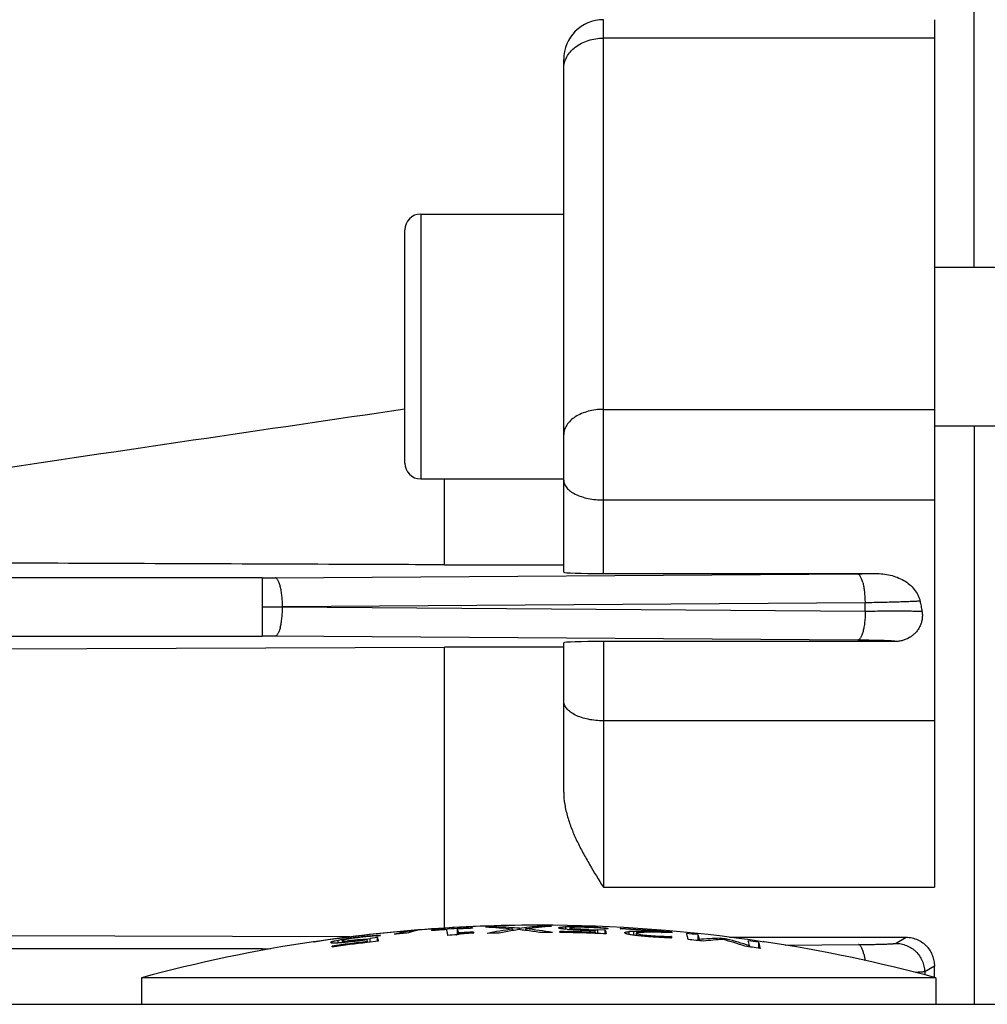
# Model space of a CAD drawing. Units: millimetres. Extents: x -807 to 1827, y -539 to 997.
# Drawn here: x 854 to 891, y -296 to -259 of the extents above; entities that cross this region are included whole.
import ezdxf

# ---------------------------------------------------------------- set-up
doc = ezdxf.new("R2010")
doc.units = ezdxf.units.MM
doc.header["$LTSCALE"] = 19.36
doc.layers.get('0').update_dxf_attribs({"linetype": 'CONTINUOUS'})

msp = doc.modelspace()

# ---------------------------------------------------------------- linework, layer by layer
at = {"color": 7, "linetype": 'CONTINUOUS'}
for p, q in [((890.068, -267.903), (890.068, -247.985)), ((888.568, -258.566), (888.568, -291.318)), ((874.568, -279.425), (874.568, -260.066)), ((869.168, -265.903), (874.568, -265.903)), ((868.568, -275.303), (868.568, -266.503)), ((888.568, -267.903), (891.068, -267.903)), ((888.568, -273.903), (891.068, -273.903)), ((890.068, -273.903), (890.068, -295.735)), ((869.168, -275.903), (874.568, -275.903)), ((870.068, -279.143), (870.068, -275.903)), ((870.068, -279.143), (874.568, -279.143)), ((876.068, -279.47), (886.348, -279.47)), ((874.568, -287.721), (874.568, -282.084)), ((887.086, -282.038), (876.068, -282.038)), ((852.462, -282.317), (870.068, -282.255)), ((870.068, -292.857), (870.068, -282.255)), ((874.568, -282.255), (870.068, -282.255)), ((871.119, -292.848), (871.119, -292.863)), ((871.125, -292.863), (871.119, -292.848)), ((872.1, -292.813), (872.1, -292.852)), ((872.894, -292.867), (872.894, -292.918)), ((873.131, -292.887), (873.131, -292.946)), ((873.657, -292.791), (873.657, -292.829)), ((874.374, -292.849), (874.374, -292.848)), ((874.805, -292.855), (874.805, -292.913)), ((874.805, -292.855), (874.805, -292.856)), ((875.648, -292.823), (875.65, -292.823)), ((875.86, -292.833), (875.879, -292.834)), ((876.223, -292.876), (876.253, -292.877)), ((876.245, -292.877), (876.245, -292.855)), ((876.708, -292.872), (876.7, -292.872)), ((866.492, -293.191), (846.068, -293.123)), ((866.547, -293.234), (866.554, -293.233)), ((866.802, -293.201), (866.805, -293.201)), ((867.534, -293.214), (867.256, -293.248)), ((867.534, -293.358), (867.534, -293.214)), ((867.616, -293.141), (867.647, -293.138)), ((867.638, -293.138), (867.638, -293.115)), ((868.739, -292.973), (868.739, -293.027)), ((869.573, -292.938), (869.579, -292.953)), ((870.55, -292.892), (870.55, -293.094)), ((870.589, -293.038), (870.589, -293.084)), ((871.164, -293.01), (871.164, -293.036)), ((872.638, -292.895), (872.638, -292.952)), ((874.994, -292.89), (874.994, -292.924)), ((875.755, -293.021), (875.755, -293.057)), ((876.14, -292.933), (875.863, -292.925)), ((876.14, -293.072), (876.14, -292.933)), ((876.875, -293.034), (876.875, -293.031)), ((877.306, -293.056), (877.306, -293.057)), ((877.306, -293.057), (877.306, -293.129)), ((878.264, -293.019), (878.264, -292.994)), ((878.264, -293.019), (878.272, -293.019)), ((878.613, -293.22), (878.613, -293.177)), ((878.636, -293.179), (878.613, -293.177)), ((878.636, -293.179), (878.636, -293.222)), ((878.655, -293.009), (878.655, -293.031)), ((879.628, -293.103), (879.628, -293.328)), ((880.471, -293.242), (880.471, -293.294)), ((880.836, -293.203), (887.498, -293.203)), ((865.116, -293.369), (865.112, -293.37)), ((865.116, -293.369), (865.119, -293.369)), ((865.141, -293.376), (865.137, -293.377)), ((865.767, -293.396), (865.767, -293.394)), ((866.198, -293.336), (866.198, -293.397)), ((866.198, -293.336), (866.199, -293.338)), ((866.387, -293.345), (866.387, -293.38)), ((867.148, -293.364), (867.148, -293.401)), ((879.679, -293.291), (879.679, -293.333)), ((880.728, -293.273), (880.728, -293.328)), ((881.582, -293.524), (881.582, -293.566)), ((881.925, -293.391), (881.925, -293.614)), ((882.119, -293.369), (882.116, -293.369)), ((882.141, -293.373), (882.119, -293.369)), ((888.568, -294.721), (888.568, -294.289)), ((858.618, -294.735), (858.618, -295.735)), ((888.618, -294.735), (858.618, -294.735)), ((888.618, -294.735), (888.618, -295.735)), ((794.618, -295.735), (897.618, -295.735))]:
    msp.add_line(p, q, dxfattribs=at)
at = {"color": 9, "linetype": 'CONTINUOUS'}
for p, q in [((876.068, -279.47), (876.068, -258.566)), ((888.568, -259.262), (876.068, -259.262)), ((869.168, -265.903), (869.168, -275.903)), ((876.068, -273.276), (888.568, -273.276)), ((876.068, -276.697), (888.568, -276.697)), ((863.665, -279.633), (885.665, -279.479)), ((863.173, -279.635), (851.657, -279.635)), ((863.173, -279.635), (863.173, -281.834)), ((885.949, -280.579), (863.949, -280.733)), ((885.959, -280.891), (885.949, -280.579)), ((863.949, -280.736), (863.949, -280.733)), ((863.949, -280.736), (885.959, -280.891)), ((851.657, -281.834), (863.173, -281.834)), ((885.674, -281.99), (863.665, -281.836)), ((876.068, -282.038), (876.068, -291.318)), ((887.086, -282.038), (887.083, -282.036)), ((888.568, -285.034), (876.068, -285.034)), ((876.068, -291.318), (888.568, -291.318)), ((874.64, -292.811), (874.64, -292.901)), ((874.857, -292.916), (874.857, -292.875)), ((874.968, -292.829), (874.968, -292.807)), ((875.412, -292.815), (875.412, -292.832)), ((875.86, -292.852), (875.86, -292.833)), ((866.805, -293.201), (866.805, -293.219)), ((867.253, -293.171), (867.253, -293.151)), ((867.256, -293.389), (867.256, -293.248)), ((875.219, -292.932), (875.219, -292.904)), ((875.515, -292.915), (875.515, -292.942)), ((875.863, -293.061), (875.863, -292.925)), ((877.028, -292.992), (877.028, -293.088)), ((877.211, -293.117), (877.211, -292.983)), ((877.441, -292.98), (877.441, -293.025)), ((877.47, -293.103), (877.47, -293.146)), ((877.86, -293.142), (877.86, -293.178)), ((877.879, -293.015), (877.879, -292.983)), ((878.308, -293.167), (878.308, -293.205)), ((878.479, -293.214), (878.479, -293.173)), ((887.104, -293.433), (887.498, -293.203)), ((866.033, -293.315), (866.033, -293.41)), ((866.25, -293.393), (866.25, -293.35)), ((866.361, -293.284), (866.361, -293.26)), ((866.612, -293.354), (866.612, -293.324)), ((866.908, -293.291), (866.908, -293.319)), ((882.936, -293.498), (885.699, -293.479)), ((863.173, -293.635), (835.218, -293.635)), ((863.173, -293.696), (863.173, -293.635)), ((888.568, -294.289), (888.203, -294.505)), ((888.203, -294.505), (888.206, -294.625))]:
    msp.add_line(p, q, dxfattribs=at)
at = {"color": 7, "linetype": 'CONTINUOUS'}
for centre, radius, start, end in [((876.068, -260.066), 1.5, 90, 180), ((869.168, -266.503), 0.6, 90, 180), ((1812.961, -6738.526), 6533.865, 98.3105413, 98.4521723), ((869.168, -275.303), 0.6, 180, 270), ((873.595, -349.965), 57.217, 90.0793, 98.4963), ((873.641, -349.965), 57.217, 81.4581, 98.5418), ((873.664, -349.96), 57.169, 93.124, 94.104), ((873.665, -349.976), 57.185, 92.5519, 93.1239), ((873.671, -349.966), 57.159, 92.5525, 93.1299), ((873.665, -349.966), 57.174, 91.568, 92.0521), ((871.023, -309.605), 16.787, 84.4793, 87.9722), ((871.369, -309.315), 16.519, 84.7018, 87.4618), ((874.779, -307.959), 15.209, 94.2299, 97.1176), ((875.114, -308.436), 15.675, 93.6658, 97.2657), ((871.363, -309.868), 17.073, 80.6425, 84.055), ((873.665, -349.966), 57.174, 89.5523, 90.0079), ((875.083, -303.541), 10.715, 88.2451, 89.5731), ((874.982, -307.369), 14.543, 87.3793, 88.3076), ((874.623, -318.617), 25.814, 87.7254, 88.2477), ((874.588, -315.697), 22.881, 86.7688, 87.3483), ((874.651, -317.909), 25.106, 87.239, 87.7193), ((874.779, -312.061), 19.24, 86.1198, 86.7262), ((873.664, -349.968), 57.177, 85.385, 86.9487), ((868.446, -307.303), 14.197, 97.6889, 98.4459), ((868.942, -310.957), 17.884, 96.8709, 97.6741), ((868.053, -303.549), 10.405, 96.8895, 98.2688), ((868.508, -307.181), 14.065, 95.9897, 96.955), ((869.817, -318.126), 25.106, 96.3553, 96.8894), ((859.203, -228.932), 64.819, 276.82706, 277.13655), ((869.735, -317.397), 24.372, 95.8451, 96.3543), ((869.347, -315.301), 22.229, 95.3582, 95.9569), ((868.911, -310.75), 17.657, 94.6683, 95.3303), ((870.132, -301.38), 8.521, 99.41, 103.3215), ((873.676, -349.966), 57.144, 94.9949, 95.5302), ((869.799, -296.518), 3.649, 101.8528, 107.5262), ((873.65, -349.966), 57.204, 94.6127, 94.9251), ((873.671, -349.966), 57.159, 93.54, 94.1051), ((873.723, -349.966), 56.944, 93.222, 93.5534), ((873.71, -349.966), 57.013, 92.5591, 93.138), ((868.786, -293.508), 2.43, 11.2071, 11.8373), ((874.816, -308.757), 16.011, 97.8155, 101.3097), ((873.723, -349.966), 56.945, 91.6027, 92.0604), ((875.105, -308.261), 15.506, 99.1519, 101.059), ((875.084, -308.134), 15.378, 98.2483, 99.1516), ((871.041, -309.459), 16.645, 82.7847, 83.6622), ((871.024, -309.583), 16.77, 80.9715, 82.7828), ((873.723, -349.966), 56.945, 89.5816, 90.0674), ((873.716, -349.967), 56.983, 87.9492, 89.2874), ((871.57, -293.549), 2.909, 10.3686, 11.0933), ((873.723, -349.965), 56.945, 87.9548, 89.287), ((875.419, -283.476), 9.457, 265.7257, 266.2786), ((875.469, -282.656), 10.278, 266.2996, 267.607), ((877.257, -234.311), 58.657, 268.23676, 268.51754), ((877.692, -224.726), 68.224, 268.1711, 268.46308), ((873.723, -349.972), 56.951, 87.5366, 87.9547), ((873.671, -349.968), 57.159, 85.3917, 86.9555), ((877.482, -304.462), 11.482, 90.2049, 91.3533), ((877.523, -311.27), 18.29, 88.8857, 90.2557), ((879.604, -268.349), 24.889, 265.9277, 266.9529), ((877.374, -319.502), 26.524, 88.0783, 88.91), ((877.883, -309.598), 16.583, 88.6839, 89.8993), ((873.665, -349.966), 57.174, 84.9928, 85.3849), ((877.71, -317.394), 24.381, 87.7589, 88.6784), ((878.769, -282.731), 10.446, 267.4683, 268.411), ((879.32, -263.775), 29.411, 268.3629, 268.6226), ((875.906, -293.732), 2.785, 10.565, 11.4604), ((873.665, -349.966), 57.175, 84.0127, 84.437), ((880.614, -301.928), 8.687, 90.9402, 96.1814), ((873.681, -349.966), 57.129, 82.9138, 83.1733), ((873.618, -349.985), 57.25, 98.5444, 105.1893), ((873.716, -349.968), 56.983, 96.6188, 97.9675), ((862.911, -294.099), 2.962, 10.2713, 10.9897), ((873.723, -349.968), 56.947, 96.6299, 97.9726), ((865.437, -284.432), 8.997, 274.2702, 274.8518), ((865.358, -283.542), 9.891, 274.8761, 276.2392), ((860.083, -237.42), 56.313, 276.8972, 277.1918), ((873.723, -349.966), 56.945, 96.2095, 96.6299), ((873.723, -349.966), 56.945, 83.8222, 84.4145), ((880.922, -301.581), 8.299, 92.3376, 97.4178), ((877.595, -304.498), 11.601, 70.8111, 75.0668), ((878.027, -304.047), 11.108, 71.3354, 75.9252), ((873.723, -349.966), 56.945, 81.6598, 82.2444), ((873.665, -349.966), 57.175, 81.6935, 82.0913), ((873.618, -349.985), 57.25, 74.8107, 81.4383)]:
    msp.add_arc(centre, radius, start, end, dxfattribs=at)
at = {"color": 9, "linetype": 'CONTINUOUS'}
for centre, radius, start, end in [((885.308, -226.985), 52.496, 270.39, 271.1355), ((863.174, -208.696), 70.939, 269.99893, 270.39611), ((863.174, -101.457), 179.278, 269.9998, 270.12494), ((863.199, -111.479), 169.255, 270.12377, 270.25406), ((863.178, -351.555), 69.72, 89.60041, 90.00454), ((863.173, -221.824), 71.811, 269.99967, 270.26767)]:
    msp.add_arc(centre, radius, start, end, dxfattribs=at)
at = {"color": 7, "linetype": 'CONTINUOUS'}
for centre, ratio, start_param, end_param in [((876.068, -279.425), 0.029787, 3.141593, 4.712389), ((876.068, -282.084), 0.030701, 7.853982, 9.424778)]:
    msp.add_ellipse(centre, major_axis=(1.5, 0), ratio=ratio, start_param=start_param, end_param=end_param, dxfattribs=at)
at = {"color": 9, "linetype": 'CONTINUOUS'}
for points, knots in [([(874.568, -260.414), (874.568, -260.377), (874.573, -260.301), (874.602, -260.15), (874.676, -259.966), (874.817, -259.765), (875.006, -259.591), (875.234, -259.448), (875.584, -259.305), (875.874, -259.262), (876.068, -259.262)], [0, 0, 0, 0, 0.054206, 0.10877, 0.220086, 0.336338, 0.458741, 0.587471, 0.721782, 1, 1, 1, 1]), ([(876.068, -273.276), (875.97, -273.276), (875.777, -273.288), (875.496, -273.342), (875.237, -273.429), (875.009, -273.547), (874.82, -273.692), (874.699, -273.834), (874.631, -273.956), (874.595, -274.048), (874.573, -274.142), (874.568, -274.205), (874.568, -274.237)], [0, 0, 0, 0, 0.150071, 0.296782, 0.437074, 0.568505, 0.689619, 0.800349, 0.852395, 0.902659, 0.951658, 1, 1, 1, 1]), ([(874.568, -275.947), (874.568, -275.972), (874.573, -276.022), (874.595, -276.096), (874.632, -276.168), (874.701, -276.264), (874.824, -276.375), (874.942, -276.445), (875.007, -276.478)], [0, 0, 0, 0, 0.10215, 0.207168, 0.317597, 0.43544, 0.697923, 1, 1, 1, 1]), ([(875.007, -276.478), (875.08, -276.514), (875.24, -276.579), (875.498, -276.646), (875.778, -276.688), (875.97, -276.697), (876.068, -276.697)], [0, 0, 0, 0, 0.225053, 0.470931, 0.731626, 1, 1, 1, 1]), ([(885.863, -279.811), (885.856, -279.787), (885.843, -279.741), (885.821, -279.677), (885.798, -279.621), (885.773, -279.574), (885.747, -279.535), (885.721, -279.506), (885.694, -279.486), (885.673, -279.48), (885.664, -279.479)], [0, 0, 0, 0, 0.185118, 0.353266, 0.503786, 0.636235, 0.750566, 0.847468, 0.929047, 1, 1, 1, 1]), ([(863.863, -279.965), (863.857, -279.941), (863.844, -279.896), (863.822, -279.832), (863.798, -279.776), (863.774, -279.728), (863.748, -279.69), (863.722, -279.66), (863.694, -279.641), (863.674, -279.634), (863.665, -279.633)], [0, 0, 0, 0, 0.185118, 0.353266, 0.503786, 0.636235, 0.750566, 0.847468, 0.929047, 1, 1, 1, 1]), ([(885.863, -279.811), (885.877, -279.865), (885.901, -279.982), (885.927, -280.168), (885.944, -280.37), (885.948, -280.508), (885.949, -280.579)], [0, 0, 0, 0, 0.217611, 0.462919, 0.726865, 1, 1, 1, 1]), ([(863.949, -280.733), (863.949, -280.662), (863.944, -280.524), (863.928, -280.323), (863.902, -280.137), (863.878, -280.02), (863.863, -279.965)], [0, 0, 0, 0, 0.273134, 0.537081, 0.782389, 1, 1, 1, 1]), ([(888.028, -280.515), (887.982, -280.518), (887.877, -280.524), (887.7, -280.533), (887.483, -280.541), (887.125, -280.553), (886.609, -280.566), (886.179, -280.575), (885.949, -280.579)], [0, 0, 0, 0, 0.065708, 0.15158, 0.256438, 0.378904, 0.66781, 1, 1, 1, 1]), ([(863.564, -280.735), (863.597, -280.735), (863.661, -280.735), (863.758, -280.736), (863.854, -280.736), (863.918, -280.736), (863.949, -280.736)], [0, 0, 0, 0, 0.252306, 0.503256, 0.752577, 1, 1, 1, 1]), ([(863.863, -281.504), (863.878, -281.45), (863.902, -281.332), (863.928, -281.147), (863.944, -280.945), (863.949, -280.807), (863.949, -280.736)], [0, 0, 0, 0, 0.217611, 0.462919, 0.726866, 1, 1, 1, 1]), ([(885.959, -280.891), (885.958, -280.961), (885.954, -281.1), (885.937, -281.301), (885.912, -281.487), (885.887, -281.604), (885.873, -281.658)], [0, 0, 0, 0, 0.273135, 0.537081, 0.782389, 1, 1, 1, 1]), ([(885.959, -280.891), (886.205, -280.889), (886.562, -280.886), (887.019, -280.885), (887.318, -280.885), (887.578, -280.886), (887.795, -280.888), (887.964, -280.891), (888.06, -280.893), (888.1, -280.895)], [0, 0, 0, 0, 0.344526, 0.499996, 0.640424, 0.762928, 0.864697, 0.94401, 1, 1, 1, 1]), ([(863.863, -281.504), (863.857, -281.528), (863.844, -281.574), (863.822, -281.638), (863.798, -281.694), (863.774, -281.741), (863.748, -281.78), (863.722, -281.809), (863.694, -281.829), (863.674, -281.835), (863.665, -281.836)], [0, 0, 0, 0, 0.185118, 0.353266, 0.503786, 0.636235, 0.750566, 0.847468, 0.929047, 1, 1, 1, 1]), ([(885.873, -281.658), (885.866, -281.682), (885.853, -281.728), (885.831, -281.792), (885.808, -281.848), (885.783, -281.895), (885.758, -281.934), (885.731, -281.963), (885.704, -281.983), (885.684, -281.989), (885.674, -281.99)], [0, 0, 0, 0, 0.185118, 0.353266, 0.503786, 0.636235, 0.750566, 0.847468, 0.929047, 1, 1, 1, 1]), ([(887.083, -282.036), (887.082, -282.036), (887.078, -282.034), (887.07, -282.032), (887.059, -282.03), (887.046, -282.028), (887.029, -282.027), (887.002, -282.024), (886.96, -282.021), (886.902, -282.017), (886.833, -282.014), (886.754, -282.01), (886.664, -282.007), (886.565, -282.004), (886.416, -282.001), (886.212, -281.996), (885.95, -281.993), (885.768, -281.991), (885.674, -281.99)], [0, 0, 0, 0, 0.003594, 0.009198, 0.016848, 0.026544, 0.038273, 0.05202, 0.085493, 0.12681, 0.175807, 0.232319, 0.296078, 0.366557, 0.443184, 0.612592, 0.799725, 1, 1, 1, 1]), ([(875.007, -284.814), (874.942, -284.781), (874.824, -284.712), (874.701, -284.6), (874.632, -284.504), (874.595, -284.432), (874.573, -284.358), (874.568, -284.308), (874.568, -284.284)], [0, 0, 0, 0, 0.302077, 0.56456, 0.682403, 0.792832, 0.89785, 1, 1, 1, 1]), ([(876.068, -285.034), (875.97, -285.034), (875.778, -285.024), (875.498, -284.983), (875.24, -284.915), (875.08, -284.851), (875.007, -284.814)], [0, 0, 0, 0, 0.268373, 0.529068, 0.774946, 1, 1, 1, 1]), ([(885.699, -293.479), (885.792, -293.478), (885.974, -293.476), (886.234, -293.473), (886.436, -293.469), (886.584, -293.465), (886.683, -293.462), (886.773, -293.459), (886.852, -293.456), (886.921, -293.452), (886.98, -293.449), (887.021, -293.445), (887.049, -293.443), (887.066, -293.441), (887.08, -293.439), (887.091, -293.437), (887.099, -293.435), (887.103, -293.434), (887.104, -293.433)], [0, 0, 0, 0, 0.199723, 0.386166, 0.554952, 0.631358, 0.70171, 0.765463, 0.822106, 0.871355, 0.913009, 0.94687, 0.96082, 0.972751, 0.982643, 0.990481, 0.996258, 1, 1, 1, 1]), ([(885.897, -293.811), (885.891, -293.787), (885.878, -293.741), (885.856, -293.677), (885.833, -293.621), (885.808, -293.574), (885.782, -293.535), (885.756, -293.506), (885.728, -293.486), (885.708, -293.48), (885.699, -293.479)], [0, 0, 0, 0, 0.185118, 0.353266, 0.503786, 0.636235, 0.750566, 0.847468, 0.929047, 1, 1, 1, 1]), ([(887.104, -293.433), (887.175, -293.433), (887.317, -293.447), (887.521, -293.509), (887.679, -293.591), (887.793, -293.674), (887.898, -293.768), (888.012, -293.905), (888.115, -294.091), (888.183, -294.293), (888.201, -294.434), (888.203, -294.505)], [0, 0, 0, 0, 0.125064, 0.250251, 0.375253, 0.437708, 0.500136, 0.624998, 0.750054, 0.875066, 1, 1, 1, 1]), ([(885.897, -293.811), (885.908, -293.853), (885.928, -293.941), (885.943, -294.031), (885.949, -294.079)], [0, 0, 0, 0, 0.474445, 1, 1, 1, 1]), ([(888.203, -294.505), (888.201, -294.506), (888.197, -294.507), (888.186, -294.509), (888.166, -294.512), (888.136, -294.515), (888.096, -294.519), (888.048, -294.522), (887.991, -294.526), (887.925, -294.529), (887.878, -294.531), (887.854, -294.533)], [0, 0, 0, 0, 0.014823, 0.036109, 0.098196, 0.186142, 0.299589, 0.43813, 0.601337, 0.788773, 1, 1, 1, 1])]:
    msp.add_open_spline(points, degree=3, knots=knots, dxfattribs=at)
at = {"color": 7, "linetype": 'CONTINUOUS'}
for points, knots in [([(870.068, -279.143), (868.611, -279.138), (862.785, -279.115), (856.959, -279.093), (852.589, -279.076)], [0, 0, 0, 0, 0.250037, 1, 1, 1, 1]), ([(886.348, -279.47), (886.441, -279.47), (886.628, -279.48), (886.903, -279.528), (887.167, -279.61), (887.414, -279.726), (887.634, -279.877), (887.816, -280.063), (887.932, -280.242), (887.996, -280.396), (888.019, -280.475), (888.028, -280.515)], [0, 0, 0, 0, 0.131526, 0.262457, 0.392123, 0.519782, 0.644651, 0.766171, 0.884371, 0.942472, 1, 1, 1, 1]), ([(888.028, -280.515), (888.034, -280.546), (888.048, -280.61), (888.066, -280.704), (888.084, -280.8), (888.095, -280.863), (888.1, -280.895)], [0, 0, 0, 0, 0.250202, 0.500274, 0.750202, 1, 1, 1, 1]), ([(888.1, -280.895), (888.104, -280.918), (888.11, -280.965), (888.116, -281.06), (888.11, -281.178), (888.081, -281.319), (888.031, -281.455), (887.96, -281.583), (887.884, -281.681), (887.822, -281.743), (887.784, -281.777), (887.754, -281.802), (887.724, -281.825), (887.692, -281.847), (887.66, -281.87), (887.638, -281.884), (887.627, -281.89)], [0, 0, 0, 0, 0.060574, 0.121049, 0.24193, 0.363372, 0.486029, 0.610552, 0.737549, 0.802137, 0.834703, 0.867445, 0.900367, 0.933463, 0.966658, 1, 1, 1, 1]), ([(887.627, -281.89), (887.545, -281.937), (887.368, -282.01), (887.178, -282.036), (887.083, -282.036)], [0, 0, 0, 0, 0.500236, 1, 1, 1, 1]), ([(887.627, -281.89), (887.607, -281.903), (887.567, -281.926), (887.503, -281.954), (887.437, -281.98), (887.347, -282.008), (887.23, -282.032), (887.134, -282.038), (887.086, -282.038)], [0, 0, 0, 0, 0.12202, 0.245367, 0.369618, 0.494698, 0.746619, 1, 1, 1, 1]), ([(874.568, -287.721), (874.568, -287.878), (874.597, -288.196), (874.707, -288.664), (874.868, -289.124), (875.066, -289.574), (875.294, -290.017), (875.625, -290.601), (875.891, -291.031), (876.068, -291.318)], [0, 0, 0, 0, 0.120078, 0.241571, 0.364739, 0.489518, 0.615703, 0.74303, 1, 1, 1, 1]), ([(874.374, -292.848), (874.374, -292.846), (874.375, -292.843), (874.378, -292.841), (874.379, -292.84)], [0, 0, 0, 0, 0.415854, 1, 1, 1, 1]), ([(874.467, -292.881), (874.453, -292.879), (874.428, -292.875), (874.401, -292.867), (874.387, -292.861), (874.379, -292.857), (874.375, -292.852), (874.374, -292.849)], [0, 0, 0, 0, 0.441346, 0.728826, 0.827683, 0.902749, 1, 1, 1, 1]), ([(874.379, -292.84), (874.383, -292.838), (874.392, -292.834), (874.409, -292.83), (874.433, -292.826), (874.462, -292.822), (874.498, -292.819), (874.558, -292.814), (874.606, -292.812), (874.64, -292.811)], [0, 0, 0, 0, 0.045464, 0.1126, 0.202424, 0.315352, 0.451599, 0.611267, 1, 1, 1, 1]), ([(874.714, -292.907), (874.667, -292.903), (874.6, -292.898), (874.518, -292.889), (874.483, -292.884), (874.467, -292.881)], [0, 0, 0, 0, 0.572407, 0.805662, 1, 1, 1, 1]), ([(874.968, -292.807), (874.909, -292.807), (874.8, -292.807), (874.69, -292.809), (874.64, -292.811)], [0, 0, 0, 0, 0.538353, 1, 1, 1, 1]), ([(874.958, -292.83), (874.945, -292.83), (874.921, -292.831), (874.888, -292.834), (874.861, -292.836), (874.84, -292.839), (874.826, -292.842), (874.817, -292.845), (874.811, -292.847), (874.805, -292.851), (874.805, -292.855)], [0, 0, 0, 0, 0.246848, 0.45721, 0.629307, 0.763723, 0.863097, 0.900919, 0.931664, 1, 1, 1, 1]), ([(874.857, -292.875), (874.849, -292.874), (874.835, -292.871), (874.821, -292.867), (874.813, -292.863), (874.808, -292.861), (874.806, -292.858), (874.805, -292.856)], [0, 0, 0, 0, 0.434879, 0.7231, 0.822549, 0.898636, 1, 1, 1, 1]), ([(874.857, -292.875), (874.876, -292.878), (874.921, -292.884), (874.967, -292.888), (874.994, -292.89)], [0, 0, 0, 0, 0.422356, 1, 1, 1, 1]), ([(875.163, -292.827), (875.144, -292.827), (875.075, -292.827), (875.007, -292.828), (874.958, -292.83)], [0, 0, 0, 0, 0.281796, 1, 1, 1, 1]), ([(875.412, -292.815), (875.374, -292.814), (875.226, -292.81), (875.078, -292.807), (874.968, -292.807)], [0, 0, 0, 0, 0.256441, 1, 1, 1, 1]), ([(875.879, -292.834), (875.91, -292.835), (876.032, -292.841), (876.154, -292.848), (876.245, -292.855)], [0, 0, 0, 0, 0.256132, 1, 1, 1, 1]), ([(876.081, -292.865), (876.093, -292.866), (876.14, -292.869), (876.188, -292.873), (876.223, -292.876)], [0, 0, 0, 0, 0.257164, 1, 1, 1, 1]), ([(876.253, -292.877), (876.253, -292.875), (876.25, -292.868), (876.247, -292.86), (876.245, -292.855)], [0, 0, 0, 0, 0.262927, 1, 1, 1, 1]), ([(876.7, -292.872), (876.701, -292.873), (876.703, -292.879), (876.705, -292.885), (876.707, -292.889)], [0, 0, 0, 0, 0.239037, 1, 1, 1, 1]), ([(866.556, -293.252), (866.537, -293.255), (866.468, -293.265), (866.4, -293.277), (866.351, -293.286)], [0, 0, 0, 0, 0.281011, 1, 1, 1, 1]), ([(867.253, -293.151), (867.286, -293.148), (867.414, -293.135), (867.543, -293.123), (867.638, -293.115)], [0, 0, 0, 0, 0.256203, 1, 1, 1, 1]), ([(867.474, -293.152), (867.486, -293.151), (867.534, -293.147), (867.581, -293.143), (867.616, -293.141)], [0, 0, 0, 0, 0.257203, 1, 1, 1, 1]), ([(867.534, -293.214), (867.539, -293.235), (867.55, -293.282), (867.559, -293.329), (867.564, -293.355)], [0, 0, 0, 0, 0.460151, 1, 1, 1, 1]), ([(867.647, -293.138), (867.646, -293.136), (867.643, -293.128), (867.641, -293.121), (867.638, -293.115)], [0, 0, 0, 0, 0.262941, 1, 1, 1, 1]), ([(870.194, -293.131), (870.186, -293.089), (870.174, -293.03), (870.156, -292.959), (870.146, -292.929), (870.141, -292.916)], [0, 0, 0, 0, 0.578193, 0.808455, 1, 1, 1, 1]), ([(870.523, -293.112), (870.524, -293.11), (870.528, -293.105), (870.536, -293.1), (870.549, -293.094), (870.566, -293.089), (870.589, -293.083), (870.631, -293.075), (870.666, -293.071), (870.691, -293.068)], [0, 0, 0, 0, 0.040154, 0.095097, 0.170342, 0.271117, 0.402279, 0.567541, 1, 1, 1, 1]), ([(870.55, -292.892), (870.557, -292.913), (870.572, -292.961), (870.583, -293.01), (870.589, -293.038)], [0, 0, 0, 0, 0.437037, 1, 1, 1, 1]), ([(870.691, -293.068), (870.728, -293.064), (870.806, -293.057), (870.965, -293.046), (871.087, -293.04), (871.169, -293.036)], [0, 0, 0, 0, 0.234911, 0.48575, 1, 1, 1, 1]), ([(875.219, -292.904), (875.199, -292.903), (875.124, -292.899), (875.048, -292.895), (874.994, -292.89)], [0, 0, 0, 0, 0.269342, 1, 1, 1, 1]), ([(875.039, -292.926), (875.108, -292.928), (875.246, -292.933), (875.383, -292.938), (875.452, -292.94)], [0, 0, 0, 0, 0.497667, 1, 1, 1, 1]), ([(875.515, -292.915), (875.49, -292.914), (875.392, -292.911), (875.293, -292.907), (875.219, -292.904)], [0, 0, 0, 0, 0.251716, 1, 1, 1, 1]), ([(875.74, -292.948), (875.741, -292.954), (875.747, -292.978), (875.752, -293.002), (875.755, -293.021)], [0, 0, 0, 0, 0.234615, 1, 1, 1, 1]), ([(876.14, -292.933), (876.146, -292.954), (876.157, -293.001), (876.166, -293.048), (876.17, -293.073)], [0, 0, 0, 0, 0.46016, 1, 1, 1, 1]), ([(876.875, -293.031), (876.875, -293.03), (876.875, -293.027), (876.877, -293.025), (876.878, -293.024)], [0, 0, 0, 0, 0.474269, 1, 1, 1, 1]), ([(876.875, -293.034), (876.876, -293.038), (876.881, -293.044), (876.891, -293.05), (876.903, -293.056), (876.917, -293.061), (876.944, -293.07), (876.987, -293.08), (877.049, -293.093), (877.157, -293.11), (877.244, -293.121), (877.306, -293.129)], [0, 0, 0, 0, 0.028323, 0.050099, 0.078305, 0.113654, 0.156676, 0.267012, 0.409952, 0.58267, 1, 1, 1, 1]), ([(876.878, -293.024), (876.879, -293.022), (876.884, -293.018), (876.894, -293.013), (876.908, -293.009), (876.933, -293.002), (876.973, -292.997), (877.008, -292.993), (877.028, -292.992)], [0, 0, 0, 0, 0.051816, 0.12141, 0.211688, 0.324149, 0.617537, 1, 1, 1, 1]), ([(877.211, -292.983), (877.194, -292.984), (877.133, -292.986), (877.072, -292.988), (877.028, -292.992)], [0, 0, 0, 0, 0.273703, 1, 1, 1, 1]), ([(877.912, -293.015), (877.876, -293.015), (877.806, -293.015), (877.703, -293.016), (877.604, -293.018), (877.525, -293.02), (877.466, -293.023), (877.426, -293.026), (877.392, -293.029), (877.362, -293.033), (877.341, -293.037), (877.328, -293.04), (877.32, -293.043), (877.314, -293.046), (877.309, -293.049), (877.306, -293.052), (877.306, -293.055), (877.306, -293.056)], [0, 0, 0, 0, 0.173592, 0.34249, 0.504915, 0.657614, 0.728435, 0.793633, 0.851111, 0.899807, 0.93895, 0.954792, 0.968129, 0.979017, 0.987625, 0.994343, 1, 1, 1, 1]), ([(877.47, -293.103), (877.445, -293.099), (877.411, -293.094), (877.369, -293.085), (877.346, -293.079), (877.329, -293.074), (877.317, -293.068), (877.309, -293.063), (877.306, -293.059), (877.306, -293.057)], [0, 0, 0, 0, 0.434821, 0.602992, 0.737838, 0.841221, 0.916223, 0.967022, 1, 1, 1, 1]), ([(877.306, -293.129), (877.392, -293.139), (877.568, -293.156), (877.745, -293.169), (877.836, -293.176)], [0, 0, 0, 0, 0.487366, 1, 1, 1, 1]), ([(877.47, -293.103), (877.531, -293.112), (877.661, -293.126), (877.791, -293.137), (877.86, -293.142)], [0, 0, 0, 0, 0.471154, 1, 1, 1, 1]), ([(877.86, -293.142), (877.936, -293.148), (878.085, -293.157), (878.235, -293.164), (878.308, -293.167)], [0, 0, 0, 0, 0.511269, 1, 1, 1, 1]), ([(878.28, -293.204), (878.342, -293.207), (878.463, -293.213), (878.585, -293.219), (878.644, -293.222)], [0, 0, 0, 0, 0.508385, 1, 1, 1, 1]), ([(878.663, -293.031), (878.663, -293.029), (878.66, -293.022), (878.657, -293.015), (878.655, -293.009)], [0, 0, 0, 0, 0.263337, 1, 1, 1, 1]), ([(879.265, -293.291), (879.261, -293.266), (879.252, -293.22), (879.238, -293.157), (879.223, -293.105), (879.213, -293.074), (879.207, -293.061)], [0, 0, 0, 0, 0.317583, 0.589816, 0.817062, 1, 1, 1, 1]), ([(879.628, -293.103), (879.633, -293.115), (879.642, -293.14), (879.66, -293.203), (879.671, -293.254), (879.679, -293.291)], [0, 0, 0, 0, 0.189392, 0.418844, 1, 1, 1, 1]), ([(887.498, -293.203), (887.574, -293.203), (887.727, -293.219), (887.942, -293.291), (888.102, -293.384), (888.214, -293.476), (888.312, -293.576), (888.414, -293.715), (888.502, -293.898), (888.556, -294.091), (888.568, -294.224), (888.568, -294.289)], [0, 0, 0, 0, 0.135618, 0.269062, 0.398869, 0.462276, 0.524654, 0.646626, 0.765885, 0.883365, 1, 1, 1, 1]), ([(865.119, -293.369), (865.123, -293.369), (865.132, -293.372), (865.139, -293.379), (865.142, -293.383)], [0, 0, 0, 0, 0.436913, 1, 1, 1, 1]), ([(865.767, -293.394), (865.767, -293.394), (865.767, -293.391), (865.77, -293.388), (865.772, -293.386)], [0, 0, 0, 0, 0.199758, 1, 1, 1, 1]), ([(865.767, -293.396), (865.768, -293.399), (865.772, -293.403), (865.78, -293.407), (865.79, -293.41), (865.802, -293.412), (865.826, -293.415), (865.846, -293.415), (865.86, -293.416)], [0, 0, 0, 0, 0.095704, 0.168979, 0.266306, 0.392633, 0.553411, 1, 1, 1, 1]), ([(865.772, -293.386), (865.775, -293.384), (865.784, -293.378), (865.801, -293.371), (865.825, -293.363), (865.854, -293.355), (865.89, -293.345), (865.95, -293.331), (865.999, -293.322), (866.033, -293.315)], [0, 0, 0, 0, 0.04656, 0.114597, 0.205098, 0.318398, 0.454635, 0.613836, 1, 1, 1, 1]), ([(865.86, -293.416), (865.876, -293.416), (865.911, -293.416), (865.994, -293.413), (866.06, -293.408), (866.107, -293.405)], [0, 0, 0, 0, 0.193439, 0.426502, 1, 1, 1, 1]), ([(866.033, -293.315), (866.083, -293.305), (866.193, -293.286), (866.302, -293.269), (866.361, -293.26)], [0, 0, 0, 0, 0.462593, 1, 1, 1, 1]), ([(866.351, -293.286), (866.338, -293.289), (866.314, -293.294), (866.281, -293.301), (866.254, -293.308), (866.233, -293.315), (866.217, -293.32), (866.208, -293.325), (866.203, -293.329), (866.2, -293.332), (866.198, -293.334), (866.198, -293.336)], [0, 0, 0, 0, 0.241685, 0.448665, 0.619093, 0.753362, 0.853853, 0.924443, 0.950147, 0.970537, 1, 1, 1, 1]), ([(866.25, -293.35), (866.242, -293.349), (866.229, -293.349), (866.214, -293.347), (866.206, -293.344), (866.202, -293.342), (866.199, -293.339), (866.199, -293.338)], [0, 0, 0, 0, 0.440004, 0.727635, 0.825553, 0.899894, 1, 1, 1, 1]), ([(866.25, -293.35), (866.269, -293.35), (866.315, -293.349), (866.36, -293.347), (866.387, -293.345)], [0, 0, 0, 0, 0.421083, 1, 1, 1, 1]), ([(866.612, -293.324), (866.573, -293.329), (866.497, -293.336), (866.422, -293.342), (866.387, -293.345)], [0, 0, 0, 0, 0.529534, 1, 1, 1, 1]), ([(866.433, -293.375), (866.501, -293.367), (866.639, -293.351), (866.776, -293.335), (866.845, -293.326)], [0, 0, 0, 0, 0.497693, 1, 1, 1, 1]), ([(866.908, -293.291), (866.883, -293.294), (866.785, -293.305), (866.686, -293.317), (866.612, -293.324)], [0, 0, 0, 0, 0.251698, 1, 1, 1, 1]), ([(867.133, -293.291), (867.134, -293.297), (867.14, -293.321), (867.145, -293.345), (867.148, -293.364)], [0, 0, 0, 0, 0.234607, 1, 1, 1, 1]), ([(881.582, -293.524), (881.574, -293.487), (881.563, -293.435), (881.545, -293.372), (881.536, -293.346), (881.532, -293.335)], [0, 0, 0, 0, 0.581202, 0.810644, 1, 1, 1, 1]), ([(881.925, -293.391), (881.93, -293.405), (881.941, -293.436), (881.955, -293.488), (881.969, -293.552), (881.978, -293.598), (881.983, -293.623)], [0, 0, 0, 0, 0.182885, 0.410119, 0.682372, 1, 1, 1, 1]), ([(882.111, -293.37), (882.11, -293.37), (882.106, -293.372), (882.102, -293.375), (882.099, -293.377)], [0, 0, 0, 0, 0.227099, 1, 1, 1, 1]), ([(882.139, -293.383), (882.138, -293.381), (882.132, -293.375), (882.125, -293.37), (882.119, -293.369)], [0, 0, 0, 0, 0.300037, 1, 1, 1, 1])]:
    msp.add_open_spline(points, degree=3, knots=knots, dxfattribs=at)
msp.add_open_spline([(882.116, -293.369), (882.115, -293.369), (882.113, -293.369), (882.111, -293.37)], degree=3, dxfattribs=at)

doc.saveas('drawing.dxf')
